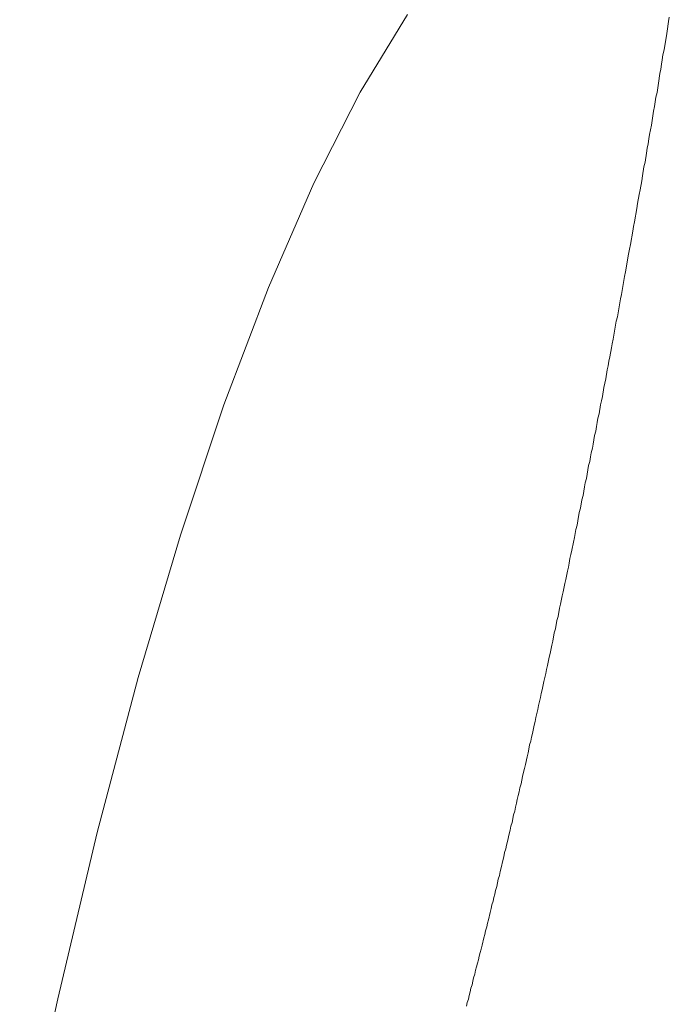
# Model space of a CAD drawing. Units: millimetres. Extents: x -5707 to 5708, y -4299 to 4087.
# Drawn here: x -2209 to -2192, y -779 to -753 of the extents above; entities that cross this region are included whole.
import ezdxf

# ---------------------------------------------------------------- set-up
doc = ezdxf.new("R2010")
doc.units = ezdxf.units.MM
doc.header["$LTSCALE"] = 7.5
doc.layers.add('_0-0_0', color=7, linetype='Continuous')

# ---------------------------------------------------------------- blocks, each defined once
blk = doc.blocks.new('DC_GROUP_A99A_X00_26')
at = {"layer": '_0-0_0', "color": 7, "linetype": 'Continuous', "lineweight": 18}
for p, q in [((-2200.226, -754.903), (-2198.966, -752.829)), ((-2191.973, -753.017), (-2192.013, -753.277)), ((-2191.953, -752.897), (-2191.973, -753.017)), ((-2192.013, -753.277), (-2192.033, -753.397)), ((-2192.033, -753.397), (-2192.073, -753.657)), ((-2192.093, -753.777), (-2192.123, -753.907)), ((-2192.073, -753.657), (-2192.093, -753.777)), ((-2192.143, -754.037), (-2192.163, -754.157)), ((-2192.123, -753.907), (-2192.143, -754.037)), ((-2192.203, -754.407), (-2192.243, -754.667)), ((-2192.183, -754.287), (-2192.203, -754.407)), ((-2192.163, -754.157), (-2192.183, -754.287)), ((-2192.243, -754.667), (-2192.263, -754.787)), ((-2201.467, -757.339), (-2200.226, -754.903)), ((-2192.283, -754.917), (-2192.313, -755.037)), ((-2192.263, -754.787), (-2192.283, -754.917)), ((-2192.333, -755.167), (-2192.353, -755.287)), ((-2192.313, -755.037), (-2192.333, -755.167)), ((-2192.373, -755.417), (-2192.393, -755.537)), ((-2192.353, -755.287), (-2192.373, -755.417)), ((-2192.413, -755.667), (-2192.433, -755.787)), ((-2192.393, -755.537), (-2192.413, -755.667)), ((-2192.453, -755.917), (-2192.483, -756.037)), ((-2192.433, -755.787), (-2192.453, -755.917)), ((-2192.503, -756.157), (-2192.523, -756.287)), ((-2192.483, -756.037), (-2192.503, -756.157)), ((-2192.543, -756.407), (-2192.563, -756.537)), ((-2192.523, -756.287), (-2192.543, -756.407)), ((-2192.603, -756.777), (-2192.633, -756.907)), ((-2192.563, -756.537), (-2192.603, -756.777)), ((-2192.633, -756.907), (-2192.673, -757.147)), ((-2192.693, -757.277), (-2192.733, -757.517)), ((-2192.673, -757.147), (-2192.693, -757.277)), ((-2202.685, -760.132), (-2201.467, -757.339)), ((-2192.733, -757.517), (-2192.763, -757.647)), ((-2192.763, -757.647), (-2192.803, -757.887)), ((-2192.823, -758.017), (-2192.883, -758.377)), ((-2192.803, -757.887), (-2192.823, -758.017)), ((-2192.933, -758.627), (-2192.993, -758.987)), ((-2192.913, -758.497), (-2192.933, -758.627)), ((-2192.883, -758.377), (-2192.913, -758.497)), ((-2193.023, -759.107), (-2193.043, -759.237)), ((-2192.993, -758.987), (-2193.023, -759.107)), ((-2193.043, -759.237), (-2193.123, -759.717)), ((-2193.153, -759.837), (-2193.233, -760.317)), ((-2193.123, -759.717), (-2193.153, -759.837)), ((-2203.877, -763.275), (-2202.685, -760.132)), ((-2193.263, -760.437), (-2193.343, -760.917)), ((-2193.233, -760.317), (-2193.263, -760.437)), ((-2193.343, -760.917), (-2193.373, -761.037)), ((-2193.373, -761.037), (-2193.453, -761.517)), ((-2193.453, -761.517), (-2193.483, -761.637)), ((-2193.503, -761.747), (-2193.543, -761.987)), ((-2193.483, -761.637), (-2193.503, -761.747)), ((-2193.543, -761.987), (-2193.573, -762.107)), ((-2193.593, -762.227), (-2193.613, -762.337)), ((-2193.573, -762.107), (-2193.593, -762.227)), ((-2193.653, -762.577), (-2193.683, -762.697)), ((-2193.613, -762.337), (-2193.653, -762.577)), ((-2193.703, -762.807), (-2193.743, -763.047)), ((-2193.683, -762.697), (-2193.703, -762.807)), ((-2193.743, -763.047), (-2193.773, -763.167)), ((-2205.04, -766.758), (-2203.877, -763.275)), ((-2193.793, -763.277), (-2193.833, -763.517)), ((-2193.773, -763.167), (-2193.793, -763.277)), ((-2193.863, -763.627), (-2193.883, -763.747)), ((-2193.833, -763.517), (-2193.863, -763.627)), ((-2193.903, -763.857), (-2193.923, -763.977)), ((-2193.883, -763.747), (-2193.903, -763.857)), ((-2193.953, -764.097), (-2193.973, -764.207)), ((-2193.923, -763.977), (-2193.953, -764.097)), ((-2193.993, -764.327), (-2194.013, -764.437)), ((-2193.973, -764.207), (-2193.993, -764.327)), ((-2194.063, -764.667), (-2194.083, -764.787)), ((-2194.043, -764.557), (-2194.063, -764.667)), ((-2194.013, -764.437), (-2194.043, -764.557)), ((-2194.113, -764.897), (-2194.133, -765.017)), ((-2194.083, -764.787), (-2194.113, -764.897)), ((-2194.153, -765.127), (-2194.173, -765.247)), ((-2194.133, -765.017), (-2194.153, -765.127)), ((-2194.223, -765.467), (-2194.243, -765.587)), ((-2194.203, -765.357), (-2194.223, -765.467)), ((-2194.173, -765.247), (-2194.203, -765.357)), ((-2194.263, -765.697), (-2194.293, -765.817)), ((-2194.243, -765.587), (-2194.263, -765.697)), ((-2194.293, -765.817), (-2194.333, -766.037)), ((-2194.363, -766.157), (-2194.403, -766.377)), ((-2194.333, -766.037), (-2194.363, -766.157)), ((-2194.423, -766.497), (-2194.453, -766.607)), ((-2194.403, -766.377), (-2194.423, -766.497)), ((-2206.172, -770.575), (-2205.04, -766.758)), ((-2194.453, -766.607), (-2194.493, -766.827)), ((-2194.523, -766.947), (-2194.563, -767.167)), ((-2194.493, -766.827), (-2194.523, -766.947)), ((-2194.593, -767.277), (-2194.613, -767.387)), ((-2194.563, -767.167), (-2194.593, -767.277)), ((-2194.633, -767.507), (-2194.653, -767.617)), ((-2194.613, -767.387), (-2194.633, -767.507)), ((-2194.683, -767.727), (-2194.723, -767.947)), ((-2194.653, -767.617), (-2194.683, -767.727)), ((-2194.753, -768.057), (-2194.793, -768.277)), ((-2194.723, -767.947), (-2194.753, -768.057)), ((-2194.793, -768.277), (-2194.823, -768.387)), ((-2194.863, -768.607), (-2194.893, -768.717)), ((-2194.823, -768.387), (-2194.863, -768.607)), ((-2194.893, -768.717), (-2194.933, -768.937)), ((-2194.963, -769.047), (-2195.003, -769.267)), ((-2194.933, -768.937), (-2194.963, -769.047)), ((-2195.033, -769.377), (-2195.073, -769.597)), ((-2195.003, -769.267), (-2195.033, -769.377)), ((-2195.073, -769.597), (-2195.103, -769.707)), ((-2195.143, -769.927), (-2195.173, -770.027)), ((-2195.103, -769.707), (-2195.143, -769.927)), ((-2195.173, -770.027), (-2195.213, -770.247)), ((-2195.263, -770.467), (-2195.283, -770.567)), ((-2195.243, -770.357), (-2195.263, -770.467)), ((-2195.213, -770.247), (-2195.243, -770.357)), ((-2207.268, -774.715), (-2206.172, -770.575)), ((-2195.313, -770.677), (-2195.353, -770.897)), ((-2195.283, -770.567), (-2195.313, -770.677)), ((-2195.383, -770.997), (-2195.403, -771.107)), ((-2195.353, -770.897), (-2195.383, -770.997)), ((-2195.433, -771.217), (-2195.453, -771.317)), ((-2195.403, -771.107), (-2195.433, -771.217)), ((-2195.503, -771.537), (-2195.523, -771.637)), ((-2195.473, -771.427), (-2195.503, -771.537)), ((-2195.453, -771.317), (-2195.473, -771.427)), ((-2195.543, -771.747), (-2195.573, -771.847)), ((-2195.523, -771.637), (-2195.543, -771.747)), ((-2195.613, -772.067), (-2195.643, -772.167)), ((-2195.573, -771.847), (-2195.613, -772.067)), ((-2195.663, -772.277), (-2195.693, -772.377)), ((-2195.643, -772.167), (-2195.663, -772.277)), ((-2195.733, -772.587), (-2195.763, -772.697)), ((-2195.713, -772.487), (-2195.733, -772.587)), ((-2195.693, -772.377), (-2195.713, -772.487)), ((-2195.763, -772.697), (-2195.803, -772.897)), ((-2195.853, -773.107), (-2195.883, -773.217)), ((-2195.833, -773.007), (-2195.853, -773.107)), ((-2195.803, -772.897), (-2195.833, -773.007)), ((-2195.883, -773.217), (-2195.923, -773.417)), ((-2195.973, -773.627), (-2196.003, -773.727)), ((-2195.953, -773.527), (-2195.973, -773.627)), ((-2195.923, -773.417), (-2195.953, -773.527)), ((-2196.023, -773.837), (-2196.043, -773.937)), ((-2196.003, -773.727), (-2196.023, -773.837)), ((-2196.093, -774.147), (-2196.123, -774.247)), ((-2196.073, -774.037), (-2196.093, -774.147)), ((-2196.043, -773.937), (-2196.073, -774.037)), ((-2196.123, -774.247), (-2196.163, -774.447)), ((-2196.213, -774.657), (-2196.243, -774.757)), ((-2196.193, -774.547), (-2196.213, -774.657)), ((-2196.163, -774.447), (-2196.193, -774.547)), ((-2208.327, -779.167), (-2207.268, -774.715)), ((-2196.283, -774.957), (-2196.313, -775.057)), ((-2196.243, -774.757), (-2196.283, -774.957)), ((-2196.333, -775.157), (-2196.363, -775.257)), ((-2196.313, -775.057), (-2196.333, -775.157)), ((-2196.413, -775.467), (-2196.453, -775.667)), ((-2196.383, -775.367), (-2196.413, -775.467)), ((-2196.363, -775.257), (-2196.383, -775.367)), ((-2196.453, -775.667), (-2196.483, -775.767)), ((-2196.533, -775.967), (-2196.573, -776.167)), ((-2196.503, -775.867), (-2196.533, -775.967)), ((-2196.483, -775.767), (-2196.503, -775.867)), ((-2196.603, -776.267), (-2196.623, -776.367)), ((-2196.573, -776.167), (-2196.603, -776.267)), ((-2196.653, -776.457), (-2196.673, -776.557)), ((-2196.623, -776.367), (-2196.653, -776.457)), ((-2196.723, -776.757), (-2196.753, -776.857)), ((-2196.703, -776.657), (-2196.723, -776.757)), ((-2196.673, -776.557), (-2196.703, -776.657)), ((-2196.793, -777.057), (-2196.823, -777.147)), ((-2196.753, -776.857), (-2196.793, -777.057)), ((-2196.843, -777.247), (-2196.873, -777.347)), ((-2196.823, -777.147), (-2196.843, -777.247)), ((-2196.923, -777.537), (-2196.963, -777.737)), ((-2196.893, -777.447), (-2196.923, -777.537)), ((-2196.873, -777.347), (-2196.893, -777.447)), ((-2196.993, -777.837), (-2197.013, -777.927)), ((-2196.963, -777.737), (-2196.993, -777.837)), ((-2197.063, -778.127), (-2197.093, -778.217)), ((-2197.043, -778.027), (-2197.063, -778.127)), ((-2197.013, -777.927), (-2197.043, -778.027)), ((-2197.113, -778.317), (-2197.143, -778.407)), ((-2197.093, -778.217), (-2197.113, -778.317)), ((-2197.193, -778.607), (-2197.213, -778.697)), ((-2197.163, -778.507), (-2197.193, -778.607)), ((-2197.143, -778.407), (-2197.163, -778.507)), ((-2197.263, -778.887), (-2197.283, -778.987)), ((-2197.233, -778.797), (-2197.263, -778.887)), ((-2197.213, -778.697), (-2197.233, -778.797)), ((-2209.346, -783.92), (-2208.327, -779.167)), ((-2197.333, -779.177), (-2197.363, -779.267)), ((-2197.313, -779.077), (-2197.333, -779.177)), ((-2197.283, -778.987), (-2197.313, -779.077)), ((-2197.363, -779.267), (-2197.383, -779.367))]:
    blk.add_line(p, q, dxfattribs=at)

msp = doc.modelspace()

# ---------------------------------------------------------------- block references
at = {"layer": '_0-0_0', "linetype": 'Continuous'}
msp.add_blockref('DC_GROUP_A99A_X00_26', (0, 0), dxfattribs=at)

doc.saveas('drawing.dxf')
